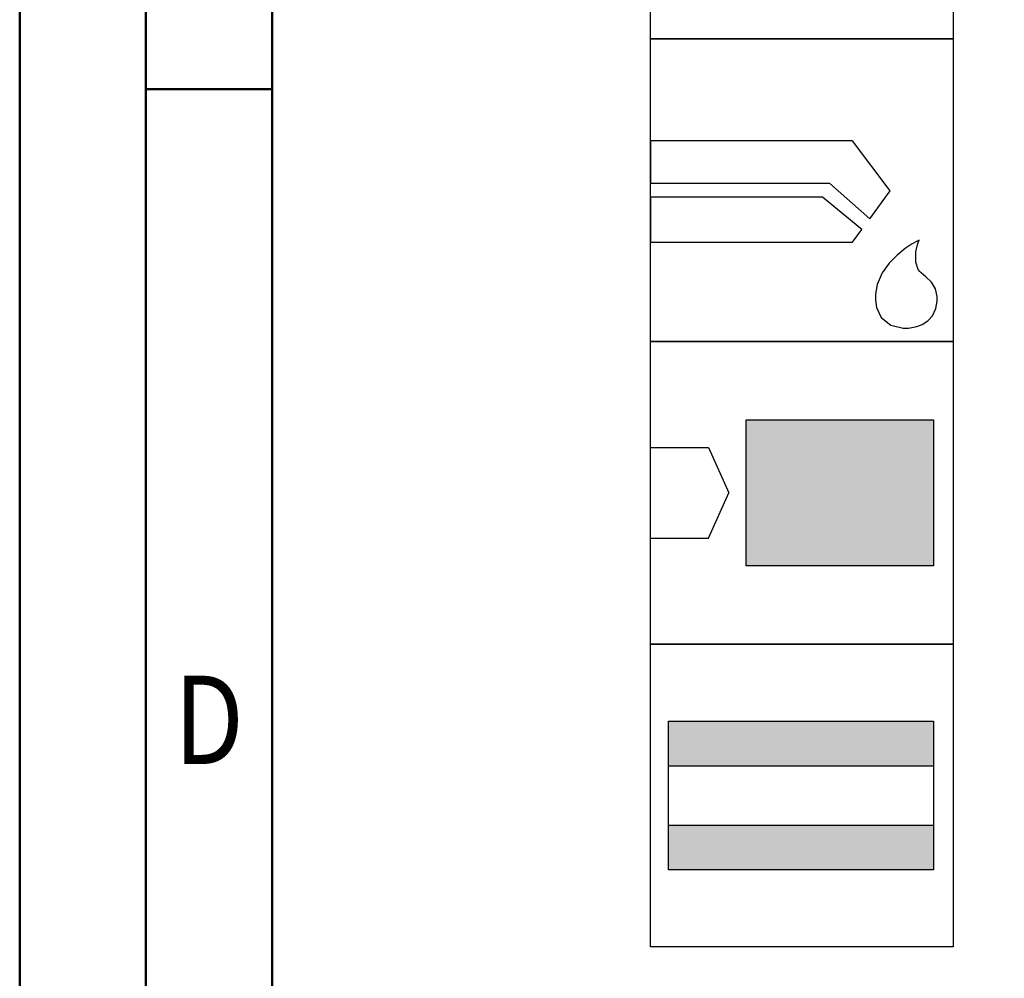
# Model space of a CAD drawing. Units: millimetres. Extents: x -142 to 452, y -196 to 225.
# Drawn here: x -142 to -103, y 30 to 68 of the extents above; entities that cross this region are included whole.
import ezdxf
from ezdxf.enums import TextEntityAlignment as Align

# ---------------------------------------------------------------- set-up
doc = ezdxf.new("R2010")
doc.units = ezdxf.units.MM
doc.layers.get('0').update_dxf_attribs({"linetype": 'CONTINUOUS'})
doc.layers.add('AM_0', color=7, linetype='CONTINUOUS')
doc.layers.add('AM_6', color=2, linetype='CONTINUOUS')
doc.layers.add('AM_BOR', color=7, linetype='CONTINUOUS', lineweight=50)
doc.styles.get("Standard").update_dxf_attribs({"font": 'ISOCP.SHX'})

# ---------------------------------------------------------------- blocks, each defined once
blk = doc.blocks.new('A2')
at = {"layer": 'AM_BOR', "color": 1}
blk.add_line((10, 260), (5, 260), dxfattribs=at)
for points in [[(0, 0), (594, 0), (594, 420), (0, 420)], [(10, 410), (10, 10), (584, 10), (584, 410)]]:
    blk.add_lwpolyline(points, close=True, dxfattribs=at)
at = {"layer": 'AM_BOR', "color": 7}
blk.add_lwpolyline([(5, 5), (589, 5), (589, 415), (5, 415)], close=True, dxfattribs=at)
at = {"layer": 'AM_BOR', "color": 2, "width": 0.84375}
blk.add_text('D', height=3.5, dxfattribs=at).set_placement((7.5, 235), align=Align.MIDDLE_CENTER)
blk = doc.blocks.new('MAPAL_FRAME-Model')
blk.add_blockref('A2', (0, 0))
blk = doc.blocks.new('*U30')
at = {"layer": 'AM_6'}
blk.add_lwpolyline([(0, -48), (12, -48), (12, -60), (0, -60)], close=True, dxfattribs=at)
at = {"layer": 'AM_6', "lineweight": 0}
for points in [[(2.588, -50.294), (2.591, -50.216), (2.602, -50.142), (2.621, -50.067), (2.649, -49.992), (2.682, -49.923), (2.721, -49.857), (2.765, -49.796), (2.817, -49.738), (2.876, -49.685), (2.936, -49.641), (3.003, -49.602), (3.072, -49.569), (3.147, -49.541), (3.221, -49.522), (3.296, -49.511), (3.374, -49.508)], [(3.374, -49.508), (3.988, -49.508)], [(5.036, -49.508), (5.036, -51.782)], [(6.785, -51.782), (6.785, -49.508)], [(7.833, -49.508), (9.582, -49.508)], [(8.707, -52.656), (8.707, -49.508)], [(2.588, -51.871), (2.588, -50.294)], [(3.374, -52.656), (3.296, -52.654), (3.221, -52.643), (3.147, -52.623), (3.072, -52.596), (3.003, -52.562), (2.936, -52.524), (2.876, -52.479), (2.817, -52.427), (2.765, -52.369), (2.721, -52.308), (2.682, -52.241), (2.649, -52.172), (2.621, -52.098), (2.602, -52.023), (2.591, -51.948), (2.588, -51.871)], [(6.785, -51.782), (6.782, -51.86), (6.771, -51.937), (6.754, -52.015), (6.729, -52.089), (6.699, -52.161), (6.66, -52.23), (6.619, -52.297), (6.569, -52.358), (6.513, -52.413), (6.455, -52.465), (6.392, -52.513), (6.325, -52.551), (6.253, -52.587), (6.182, -52.615), (6.104, -52.634), (6.027, -52.648), (5.949, -52.656), (5.872, -52.656), (5.794, -52.648), (5.717, -52.634), (5.639, -52.615), (5.567, -52.587), (5.495, -52.551), (5.429, -52.513), (5.365, -52.465), (5.307, -52.413), (5.252, -52.358), (5.202, -52.297), (5.161, -52.23), (5.122, -52.161), (5.092, -52.089), (5.067, -52.015), (5.05, -51.937), (5.039, -51.86), (5.036, -51.782)], [(3.988, -52.656), (3.374, -52.656)], [(1.982, -58.491), (1.982, -55.34), (3.03, -57.091), (4.079, -55.34), (4.079, -58.491)], [(5.13, -58.491), (6.179, -55.34), (7.227, -58.491)], [(8.276, -55.34), (10.027, -55.34)], [(9.153, -58.491), (9.153, -55.34)], [(6.923, -57.617), (5.435, -57.617)]]:
    blk.add_lwpolyline(points, dxfattribs=at)
blk = doc.blocks.new('*U32')
at = {"layer": 'AM_6'}
for p, q in [((8.012, -76.052), (0, -76.052)), ((0, -76.052), (0, -77.722)), ((9.501, -78.034), (8.012, -76.052)), ((0, -77.722), (7.097, -77.722)), ((7.097, -77.722), (8.694, -79.132)), ((8.694, -79.132), (9.501, -78.034)), ((6.813, -78.278), (0, -78.278)), ((0, -78.278), (0, -80.059)), ((8.38, -79.559), (6.813, -78.278)), ((8.012, -80.059), (8.38, -79.559)), ((10.645, -79.983), (10.57, -80.021)), ((10.596, -80.12), (10.645, -79.983)), ((10.645, -79.983), (10.645, -79.983)), ((10.645, -79.983), (10.645, -79.983)), ((0, -80.059), (8.012, -80.059)), ((10.096, -80.318), (9.779, -80.573)), ((10.374, -80.134), (10.096, -80.318)), ((10.57, -80.021), (10.374, -80.134)), ((10.518, -80.452), (10.596, -80.12)), ((9.779, -80.573), (9.46, -80.896)), ((10.511, -80.859), (10.518, -80.452)), ((9.46, -80.896), (9.183, -81.285)), ((10.61, -81.152), (10.511, -80.859)), ((10.674, -81.221), (10.61, -81.152)), ((9.183, -81.285), (8.987, -81.737)), ((10.73, -81.279), (10.674, -81.221)), ((10.912, -81.439), (10.73, -81.279)), ((11.133, -81.65), (10.912, -81.439)), ((8.987, -81.737), (8.912, -82.122)), ((11.295, -81.918), (11.133, -81.65)), ((11.359, -82.215), (11.295, -81.918)), ((8.912, -82.122), (8.912, -82.251)), ((8.912, -82.251), (8.912, -82.351)), ((11.359, -82.314), (11.359, -82.215)), ((11.359, -82.408), (11.359, -82.314)), ((8.912, -82.351), (8.959, -82.653)), ((8.959, -82.653), (9.143, -83.051)), ((11.174, -82.98), (11.308, -82.694)), ((11.308, -82.694), (11.359, -82.408)), ((9.143, -83.051), (9.528, -83.353)), ((10.985, -83.185), (11.174, -82.98)), ((9.528, -83.353), (10.016, -83.47)), ((10.016, -83.47), (10.179, -83.468)), ((10.179, -83.468), (10.229, -83.466)), ((10.179, -83.468), (10.179, -83.468)), ((10.229, -83.466), (10.363, -83.449)), ((10.363, -83.449), (10.552, -83.406)), ((10.552, -83.406), (10.769, -83.322)), ((10.769, -83.322), (10.985, -83.185))]:
    blk.add_line(p, q, dxfattribs=at)
blk.add_lwpolyline([(0, -72), (12, -72), (12, -84), (0, -84)], close=True, dxfattribs=at)
blk = doc.blocks.new('*U34')
at = {"layer": 'AM_6'}
for points in [[(11.218, -99.05), (0.718, -99.05), (0.718, -100.824), (11.218, -100.824)], [(11.218, -103.176), (0.718, -103.176), (0.718, -104.95), (11.218, -104.95)]]:
    blk.add_hatch(color=256, dxfattribs=at).paths.add_polyline_path(points)
for p, q in [((0.718, -100.824), (11.218, -100.824)), ((0.718, -103.176), (11.218, -103.176))]:
    blk.add_line(p, q, dxfattribs=at)
for points in [[(0, -96), (12, -96), (12, -108), (0, -108)], [(0.718, -99.05), (11.218, -99.05), (11.218, -104.95), (0.718, -104.95)]]:
    blk.add_lwpolyline(points, close=True, dxfattribs=at)
blk = doc.blocks.new('*U36')
at = {"layer": 'AM_6'}
blk.add_hatch(color=256, dxfattribs=at).paths.add_polyline_path([(11.218, -87.1), (3.788, -87.1), (3.788, -92.9), (11.218, -92.9)])
for p, q in [((0, -88.202), (2.3, -88.202)), ((2.3, -88.202), (3.102, -90)), ((2.3, -91.798), (3.102, -90)), ((0, -91.798), (2.3, -91.798))]:
    blk.add_line(p, q, dxfattribs=at)
for points in [[(0, -84), (12, -84), (12, -96), (0, -96)], [(3.788, -87.1), (11.218, -87.1), (11.218, -92.9), (3.788, -92.9)]]:
    blk.add_lwpolyline(points, close=True, dxfattribs=at)
blk = doc.blocks.new('PICTO_INFO_STD_DRILL_PUBLIC')
at = {"layer": 'AM_0'}
for name in ['*U36', '*U34']:
    blk.add_blockref(name, (0, 36), dxfattribs=at)
at = {"layer": 'AM_6'}
for name, p in [('*U30', (0, 24)), ('*U32', (0, 36))]:
    blk.add_blockref(name, p, dxfattribs=at)
for tag, p in [('TYPE_CUTTINGNUMBER', (15, -6)), ('FLUTES', (15, -18)), ('COATING', (15, -30)), ('COOLANT', (15, -42)), ('ENTRYSITUATION', (15, -54)), ('EXITSITUATION', (15, -66))]:
    blk.add_attdef(tag, text='', height=3.5, dxfattribs=at).set_placement(p, align=Align.MIDDLE_LEFT)

msp = doc.modelspace()

# ---------------------------------------------------------------- block references
at = {"layer": 'AM_0'}
for name, p in [('MAPAL_FRAME-Model', (-142, -195)), ('PICTO_INFO_STD_DRILL_PUBLIC', (-117, 103))]:
    msp.add_blockref(name, p, dxfattribs=at)

doc.saveas('drawing.dxf')
